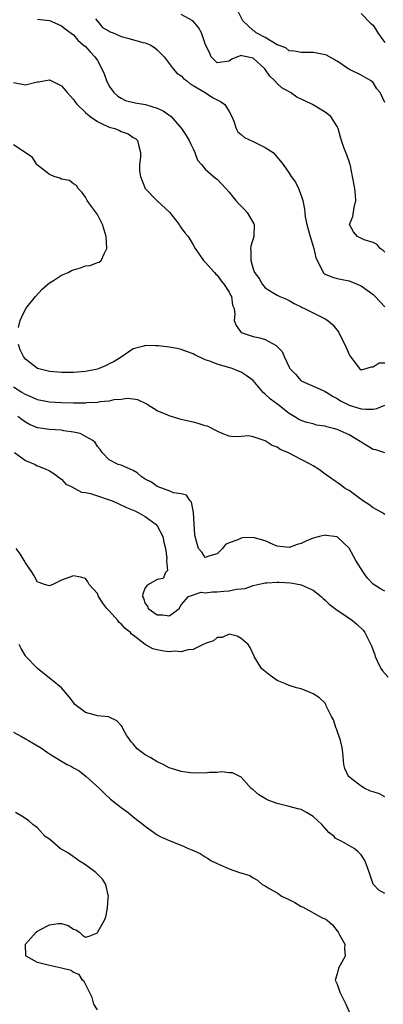
# Model space of a CAD drawing. Units: inches. Extents: x 2670000 to 2673000, y 1551000 to 1554000.
# Drawn here: x 2670512 to 2670573, y 1552207 to 1552371 of the extents above; entities that cross this region are included whole.
import ezdxf

# ---------------------------------------------------------------- set-up
doc = ezdxf.new("R2010")
doc.units = ezdxf.units.IN
doc.header["$MEASUREMENT"] = 0
doc.layers.add('LD26701551_2ft', color=143, linetype='Continuous')

msp = doc.modelspace()

# ---------------------------------------------------------------- linework, layer by layer
at = {"layer": 'LD26701551_2ft'}
for points, elevation in [([(2670573, 1552357.34), (2670572.18, 1552359), (2670571.66, 1552359.66), (2670571, 1552360.67), (2670570.56, 1552361), (2670569, 1552361.93), (2670566.94, 1552362.94), (2670565, 1552364.24), (2670563.24, 1552365.24), (2670563, 1552365.31), (2670561.61, 1552365.61), (2670561, 1552365.71), (2670559.68, 1552365.68), (2670559, 1552365.69), (2670557.9, 1552365.9), (2670557, 1552365.97), (2670556.45, 1552366.45), (2670555, 1552366.98), (2670553, 1552368.2), (2670551.48, 1552369), (2670551.23, 1552369.23), (2670551, 1552369.36), (2670549.29, 1552371), (2670548.3, 1552373)], 8410), ([(2670515, 1552371.26), (2670516.99, 1552371.01), (2670518.4, 1552370.4), (2670519, 1552370.15), (2670519.63, 1552369.63), (2670521, 1552368.64), (2670521.74, 1552367.74), (2670522.65, 1552367), (2670523, 1552366.69), (2670523.8, 1552365.8), (2670524.6, 1552365), (2670525, 1552364.38), (2670525.77, 1552363), (2670526.14, 1552362.14), (2670526.53, 1552361), (2670527, 1552360.11), (2670527.76, 1552359), (2670528.41, 1552358.41), (2670529, 1552358.07), (2670529.72, 1552357.72), (2670531.31, 1552357.31), (2670533.01, 1552357.01), (2670535, 1552356.43), (2670535.99, 1552355.99), (2670537.31, 1552355), (2670539.03, 1552353.03), (2670539.85, 1552351.85), (2670540.35, 1552351), (2670540.53, 1552350.53), (2670541, 1552349.61), (2670541.28, 1552349), (2670541.72, 1552347.72), (2670542.37, 1552347), (2670543, 1552346.22), (2670544.74, 1552344.74), (2670545, 1552344.55), (2670545.76, 1552343.76), (2670546.45, 1552343), (2670547, 1552342.42), (2670547.61, 1552341.61), (2670548.11, 1552341), (2670548.53, 1552340.53), (2670549, 1552340.08), (2670549.53, 1552339.53), (2670550, 1552339), (2670551.13, 1552337.13), (2670551.19, 1552337), (2670551.11, 1552335), (2670550.62, 1552333.38), (2670550.58, 1552333), (2670550.63, 1552332.63), (2670550.61, 1552331), (2670551, 1552329.62), (2670551.24, 1552329), (2670551.99, 1552327.99), (2670552.55, 1552327), (2670553, 1552326.47), (2670554.44, 1552325.56), (2670555, 1552325.23), (2670555.46, 1552325), (2670556.55, 1552324.55), (2670557, 1552324.34), (2670557.82, 1552323.82), (2670559, 1552323.28), (2670559.16, 1552323.17), (2670559.57, 1552323), (2670563, 1552321.3), (2670563.47, 1552321), (2670564.27, 1552320.27), (2670565.16, 1552319.16), (2670565.27, 1552319), (2670566.52, 1552316.52), (2670567, 1552315.35), (2670567.13, 1552315.13), (2670568.77, 1552313), (2670569, 1552312.8), (2670569.88, 1552313), (2670570.69, 1552313.31), (2670571, 1552313.29), (2670572.05, 1552313.95), (2670573, 1552313.94)], 8404), ([(2670524.7, 1552371.3), (2670524.95, 1552370.95), (2670525, 1552370.92), (2670525.87, 1552369.87), (2670527, 1552369.24), (2670527.16, 1552369.16), (2670527.64, 1552369), (2670529, 1552368.36), (2670530.11, 1552368.11), (2670532.61, 1552367.39), (2670533, 1552367.32), (2670533.82, 1552367), (2670534.52, 1552366.52), (2670535, 1552366.13), (2670536.15, 1552365), (2670537, 1552363.85), (2670537.67, 1552363), (2670538.27, 1552362.27), (2670539, 1552361.82), (2670539.36, 1552361.36), (2670539.9, 1552361), (2670540.49, 1552360.49), (2670541, 1552360.22), (2670542.99, 1552359), (2670544.21, 1552358.21), (2670545, 1552357.79), (2670545.55, 1552357.55), (2670546.27, 1552357), (2670547, 1552355.88), (2670547.46, 1552355), (2670547.78, 1552354.22), (2670548.17, 1552353), (2670548.45, 1552352.45), (2670549, 1552352.02), (2670549.54, 1552351.54), (2670551, 1552350.88), (2670553, 1552349.88), (2670554.32, 1552349), (2670554.65, 1552348.65), (2670555.56, 1552347.56), (2670556, 1552347), (2670557, 1552345.56), (2670557.36, 1552345), (2670558.05, 1552344.05), (2670558.54, 1552343), (2670559, 1552341.86), (2670559.28, 1552341), (2670559.56, 1552339.56), (2670559.6, 1552339), (2670559.68, 1552338.32), (2670559.93, 1552337), (2670560.51, 1552335), (2670561.13, 1552333), (2670561.47, 1552331.47), (2670562.46, 1552329.54), (2670562.7, 1552329), (2670562.85, 1552328.85), (2670563, 1552328.72), (2670564.24, 1552328.24), (2670565, 1552328.02), (2670565.84, 1552327.84), (2670567, 1552327.64), (2670569, 1552326.78), (2670571, 1552325.33), (2670571.38, 1552325), (2670573, 1552323.3)], 8406), ([(2670573, 1552332.38), (2670572.68, 1552332.68), (2670572.2, 1552333), (2670571.71, 1552333.71), (2670571, 1552334.03), (2670569.52, 1552334.48), (2670568.43, 1552335), (2670567.77, 1552335.77), (2670567.09, 1552337), (2670567.66, 1552338.34), (2670567.83, 1552339.83), (2670568.13, 1552341), (2670568.09, 1552341.91), (2670567.94, 1552343), (2670567.6, 1552345), (2670567.22, 1552346.78), (2670567.18, 1552347), (2670567.14, 1552347.14), (2670567, 1552347.54), (2670566.65, 1552348.65), (2670566.49, 1552349), (2670566.14, 1552349.86), (2670565.74, 1552351), (2670565.59, 1552351.59), (2670565.18, 1552353), (2670565, 1552353.37), (2670563.98, 1552355), (2670563, 1552355.72), (2670560.93, 1552357), (2670559.61, 1552357.61), (2670559, 1552357.94), (2670558.27, 1552358.27), (2670557.25, 1552359), (2670555.81, 1552359.81), (2670555, 1552360.55), (2670554.59, 1552361), (2670553.77, 1552361.77), (2670552.96, 1552363), (2670551, 1552364.75), (2670549.92, 1552365), (2670549.12, 1552365.12), (2670549, 1552365.19), (2670548.39, 1552365), (2670547.43, 1552364.57), (2670547, 1552364.24), (2670545, 1552363.99), (2670543.99, 1552365), (2670543.72, 1552365.72), (2670543.04, 1552367), (2670542.38, 1552369), (2670541.87, 1552369.87), (2670540.96, 1552370.96), (2670539, 1552372.04)], 8408), ([(2670569, 1552372.22), (2670570.59, 1552370.59), (2670571, 1552370.23), (2670571.83, 1552369), (2670572.28, 1552368.28), (2670573, 1552367.37)], 8412), ([(2670511, 1552360.68), (2670513, 1552360.29), (2670514.74, 1552360.74), (2670515, 1552360.8), (2670515.19, 1552360.81), (2670517, 1552361.15), (2670517.11, 1552361.11), (2670519, 1552360.16), (2670519.96, 1552359), (2670520.47, 1552358.47), (2670521, 1552357.84), (2670521.38, 1552357.38), (2670521.66, 1552357), (2670523, 1552355.69), (2670523.8, 1552355), (2670525, 1552354.21), (2670525.79, 1552353.79), (2670527, 1552353.27), (2670527.91, 1552353), (2670528.7, 1552352.7), (2670529, 1552352.51), (2670530.14, 1552352.14), (2670531, 1552351.55), (2670531.35, 1552351.35), (2670531.72, 1552351), (2670531.9, 1552350.1), (2670532.22, 1552349), (2670532.23, 1552348.23), (2670532.06, 1552347), (2670532.04, 1552345.96), (2670532.19, 1552345), (2670532.99, 1552343), (2670534.98, 1552340.98), (2670537.08, 1552339), (2670537.44, 1552338.56), (2670538.65, 1552337), (2670538.77, 1552336.77), (2670539, 1552336.47), (2670539.61, 1552335.61), (2670540.14, 1552335), (2670541, 1552333.63), (2670541.31, 1552333), (2670542.74, 1552331), (2670543, 1552330.76), (2670544.56, 1552329), (2670544.76, 1552328.76), (2670545, 1552328.56), (2670545.64, 1552327.64), (2670546.16, 1552327), (2670547, 1552325.73), (2670547.22, 1552325.22), (2670547.37, 1552325), (2670547.58, 1552323.58), (2670547.85, 1552323), (2670547.95, 1552322.05), (2670547.84, 1552321), (2670548.15, 1552320.15), (2670548.99, 1552318.99), (2670551, 1552318.36), (2670552.11, 1552318.11), (2670553, 1552317.83), (2670554.86, 1552316.86), (2670555, 1552316.68), (2670555.84, 1552315.84), (2670556.19, 1552315), (2670557, 1552313.22), (2670557.12, 1552313), (2670558.04, 1552312.04), (2670558.95, 1552311), (2670559, 1552310.96), (2670562.68, 1552309.32), (2670563, 1552309.2), (2670563.27, 1552309), (2670564.36, 1552308.36), (2670565, 1552308.02), (2670565.6, 1552307.6), (2670566.78, 1552307), (2670567, 1552306.9), (2670569, 1552306.29), (2670569.8, 1552306.2), (2670571, 1552306.23), (2670571.65, 1552306.35), (2670573, 1552306.88)], 8402), ([(2670511.82, 1552319.82), (2670512.11, 1552321), (2670512.38, 1552321.62), (2670513.05, 1552323), (2670514.69, 1552325), (2670515.77, 1552326.23), (2670516.7, 1552327), (2670517, 1552327.28), (2670517.7, 1552327.7), (2670519, 1552328.58), (2670520.14, 1552329), (2670520.67, 1552329.33), (2670521, 1552329.46), (2670522.18, 1552329.82), (2670523, 1552330.11), (2670523.8, 1552330.2), (2670525, 1552330.7), (2670525.28, 1552330.72), (2670525.64, 1552331), (2670526.12, 1552332.12), (2670526.61, 1552333), (2670526.48, 1552335), (2670526.15, 1552336.15), (2670525.86, 1552337), (2670525, 1552338.67), (2670524.04, 1552340.04), (2670523.32, 1552341), (2670523, 1552341.58), (2670522.43, 1552342.43), (2670521.78, 1552343), (2670521.54, 1552343.54), (2670521, 1552343.79), (2670520.36, 1552344.36), (2670519, 1552344.57), (2670518.72, 1552344.72), (2670517.82, 1552345), (2670517, 1552345.33), (2670515, 1552346.92), (2670514.92, 1552347), (2670514.17, 1552348.17), (2670512.95, 1552349), (2670511, 1552350.29)], 8400), ([(2670573, 1552298.92), (2670571.45, 1552299.45), (2670571, 1552299.52), (2670569, 1552300.72), (2670568.83, 1552300.83), (2670568.6, 1552301), (2670567, 1552301.94), (2670565, 1552302.83), (2670564.41, 1552303), (2670563.27, 1552303.27), (2670563, 1552303.38), (2670561.58, 1552303.58), (2670561, 1552303.78), (2670559.98, 1552303.98), (2670559, 1552304.34), (2670558.56, 1552304.56), (2670557.82, 1552305), (2670557, 1552305.51), (2670555.1, 1552307), (2670553.87, 1552307.87), (2670553, 1552308.73), (2670552.69, 1552309), (2670551, 1552310.98), (2670549.86, 1552311.86), (2670549, 1552312.39), (2670548.58, 1552312.58), (2670547.49, 1552313), (2670545, 1552313.72), (2670543.78, 1552314.22), (2670543, 1552314.48), (2670541.27, 1552315.27), (2670541, 1552315.43), (2670539.87, 1552315.87), (2670539, 1552316.17), (2670538.33, 1552316.33), (2670537, 1552316.57), (2670535.22, 1552316.78), (2670535, 1552316.8), (2670534.78, 1552316.78), (2670533, 1552316.84), (2670532.75, 1552316.75), (2670531, 1552316.29), (2670529.14, 1552315), (2670527.8, 1552314.2), (2670527, 1552313.76), (2670526.49, 1552313.51), (2670525.33, 1552313), (2670525, 1552312.89), (2670523, 1552312.49), (2670521, 1552312.34), (2670519, 1552312.35), (2670518.39, 1552312.39), (2670517, 1552312.5), (2670516.6, 1552312.6), (2670515, 1552313.03), (2670513, 1552314.59), (2670512.69, 1552315), (2670512.1, 1552316.1), (2670511.84, 1552317)], 8400), ([(2670573, 1552288.67), (2670572.49, 1552289), (2670571, 1552289.76), (2670570.32, 1552290.32), (2670569.22, 1552291), (2670567, 1552292.64), (2670566.38, 1552293), (2670565.6, 1552293.6), (2670563, 1552295.41), (2670562.09, 1552296.09), (2670561, 1552296.76), (2670560.65, 1552297), (2670559, 1552297.84), (2670556.79, 1552299), (2670555.53, 1552299.53), (2670555, 1552299.87), (2670554.18, 1552300.18), (2670553, 1552300.97), (2670551, 1552301.64), (2670550.23, 1552301.77), (2670549, 1552301.66), (2670547.64, 1552301.64), (2670547, 1552301.71), (2670545.82, 1552302.18), (2670545, 1552302.58), (2670543.4, 1552303.4), (2670543, 1552303.47), (2670541.84, 1552303.84), (2670541, 1552304.05), (2670540.2, 1552304.2), (2670539, 1552304.53), (2670538.59, 1552304.59), (2670537, 1552305.11), (2670536.77, 1552305.23), (2670535, 1552305.97), (2670533.33, 1552307), (2670533.13, 1552307.13), (2670531.76, 1552307.76), (2670531, 1552307.88), (2670529.99, 1552307.99), (2670529, 1552307.86), (2670527.76, 1552307.76), (2670527, 1552307.58), (2670525.44, 1552307.44), (2670525, 1552307.36), (2670523.27, 1552307.27), (2670523, 1552307.24), (2670521, 1552307.23), (2670519, 1552307.29), (2670517, 1552307.4), (2670515, 1552307.8), (2670514.17, 1552308.17), (2670513, 1552308.65), (2670512.4, 1552309), (2670511, 1552309.91)], 8398), ([(2670573, 1552275.87), (2670572.26, 1552276.25), (2670571, 1552277.05), (2670570.06, 1552278.06), (2670569.4, 1552279), (2670568.11, 1552281), (2670567.74, 1552281.74), (2670567, 1552283.05), (2670565, 1552284.93), (2670563.19, 1552285.19), (2670563, 1552285.21), (2670562.07, 1552285), (2670561, 1552284.74), (2670559.77, 1552284.23), (2670559, 1552283.84), (2670558.35, 1552283.65), (2670557, 1552283.16), (2670555, 1552283.39), (2670554.36, 1552283.64), (2670553, 1552284.26), (2670551, 1552284.82), (2670549.22, 1552284.78), (2670549, 1552284.74), (2670548.43, 1552284.43), (2670547, 1552283.93), (2670546.36, 1552283.64), (2670545.9, 1552283), (2670545, 1552282.1), (2670543.78, 1552281.78), (2670543, 1552281.51), (2670542.41, 1552282.41), (2670541.87, 1552283), (2670541.34, 1552285), (2670541.28, 1552285.28), (2670541.02, 1552288.98), (2670540.73, 1552290.73), (2670540.44, 1552291), (2670539.89, 1552291.89), (2670539, 1552292.11), (2670537.73, 1552292.27), (2670537, 1552292.6), (2670535, 1552293.34), (2670534.03, 1552294.03), (2670533, 1552294.58), (2670532.34, 1552295), (2670531.62, 1552295.62), (2670531, 1552296.02), (2670529, 1552296.87), (2670528.48, 1552297), (2670527, 1552297.79), (2670525.8, 1552299), (2670525.48, 1552299.48), (2670525, 1552299.98), (2670524.65, 1552300.65), (2670524.24, 1552301), (2670523, 1552301.67), (2670522.15, 1552302.15), (2670521, 1552302.37), (2670519.4, 1552302.6), (2670519, 1552302.7), (2670517, 1552302.81), (2670515.09, 1552303.09), (2670515, 1552303.11), (2670513.69, 1552303.69), (2670513, 1552304.05), (2670512.44, 1552304.44), (2670511.74, 1552305)], 8396), ([(2670511.15, 1552299), (2670513, 1552297.67), (2670514.63, 1552297), (2670514.85, 1552296.85), (2670515, 1552296.79), (2670516.29, 1552296.29), (2670517, 1552295.95), (2670517.6, 1552295.6), (2670518.42, 1552295), (2670518.73, 1552294.73), (2670519, 1552294.58), (2670519.73, 1552293.73), (2670521, 1552293.14), (2670521.07, 1552293.07), (2670521.23, 1552293), (2670522.37, 1552292.37), (2670523, 1552292.32), (2670523.86, 1552292.14), (2670525, 1552291.75), (2670527, 1552291.13), (2670527.34, 1552291), (2670528.49, 1552290.49), (2670529.85, 1552289.85), (2670531, 1552289.39), (2670531.25, 1552289.25), (2670531.8, 1552289), (2670533, 1552288.34), (2670534.8, 1552287), (2670535, 1552286.77), (2670535.93, 1552285), (2670536.07, 1552284.07), (2670536.35, 1552283), (2670536.61, 1552281.39), (2670536.55, 1552281), (2670536.69, 1552279.31), (2670536.4, 1552279), (2670536.01, 1552277.99), (2670535, 1552277.85), (2670533.54, 1552277), (2670533.24, 1552276.76), (2670533, 1552276.42), (2670532.59, 1552275.41), (2670532.56, 1552275), (2670532.73, 1552274.73), (2670533, 1552273.84), (2670533.39, 1552273.39), (2670533.49, 1552273), (2670535, 1552271.91), (2670535.95, 1552271.95), (2670537, 1552271.78), (2670537.71, 1552272.29), (2670538.64, 1552273), (2670539, 1552273.6), (2670540.23, 1552275), (2670542.31, 1552275.69), (2670543, 1552275.58), (2670544.22, 1552275.78), (2670545, 1552275.78), (2670546.13, 1552275.87), (2670547, 1552275.96), (2670548.21, 1552276.21), (2670549, 1552276.27), (2670549.67, 1552276.33), (2670551, 1552276.8), (2670553, 1552277.29), (2670553.27, 1552277.27), (2670555, 1552277.39), (2670555.36, 1552277.36), (2670557.26, 1552277.26), (2670558.78, 1552277), (2670559, 1552276.95), (2670561, 1552276.03), (2670562.36, 1552275), (2670562.68, 1552274.68), (2670563, 1552274.4), (2670563.7, 1552273.7), (2670565, 1552272.72), (2670565.79, 1552272.21), (2670567.56, 1552271), (2670568.33, 1552270.33), (2670569.36, 1552269.36), (2670569.66, 1552269), (2670570.26, 1552267.74), (2670570.66, 1552267), (2670570.76, 1552266.76), (2670571.28, 1552265.28), (2670571.35, 1552265), (2670571.71, 1552264.29), (2670572.32, 1552263), (2670572.59, 1552262.59), (2670573.54, 1552261.54)], 8394), ([(2670573, 1552241.6), (2670572.09, 1552242.09), (2670571, 1552242.4), (2670570.56, 1552242.56), (2670569.66, 1552243), (2670569, 1552243.35), (2670567.39, 1552244.61), (2670567, 1552244.9), (2670566.91, 1552245), (2670566.31, 1552246.31), (2670566.11, 1552247), (2670565.95, 1552249), (2670565.84, 1552249.84), (2670565.6, 1552251), (2670564.91, 1552252.91), (2670564.86, 1552253), (2670564.41, 1552254.41), (2670564.08, 1552255), (2670563.21, 1552256.79), (2670563.14, 1552257), (2670563.09, 1552257.09), (2670563, 1552257.2), (2670562.08, 1552258.08), (2670561, 1552258.79), (2670560.51, 1552259), (2670559, 1552259.6), (2670558.21, 1552259.79), (2670557, 1552260.16), (2670556.41, 1552260.41), (2670555, 1552260.96), (2670553.83, 1552261.83), (2670552.7, 1552262.7), (2670552.37, 1552263), (2670551.18, 1552265), (2670551.14, 1552265.14), (2670550.49, 1552266.49), (2670550.16, 1552267), (2670549, 1552267.98), (2670548.36, 1552268.36), (2670547, 1552268.73), (2670545.82, 1552268.18), (2670545, 1552268.18), (2670544.41, 1552267.59), (2670543, 1552267.15), (2670542.92, 1552267.08), (2670542.68, 1552267), (2670541, 1552266.16), (2670540.12, 1552266.12), (2670539, 1552265.75), (2670537.88, 1552265.88), (2670537, 1552265.76), (2670536.12, 1552265.88), (2670535, 1552266.09), (2670534.28, 1552266.28), (2670533, 1552267.01), (2670531, 1552268.56), (2670530.72, 1552268.72), (2670530.52, 1552269), (2670529.67, 1552269.67), (2670529, 1552270.45), (2670528.66, 1552270.66), (2670528.41, 1552271), (2670527, 1552272.59), (2670526.58, 1552273), (2670525.9, 1552273.9), (2670525.2, 1552275), (2670525, 1552275.5), (2670523.66, 1552277), (2670523.43, 1552277.43), (2670523, 1552277.99), (2670522.2, 1552278.2), (2670521, 1552278.42), (2670519, 1552277.72), (2670517.57, 1552277), (2670517.15, 1552276.85), (2670517, 1552276.78), (2670516.2, 1552277), (2670515.31, 1552277.31), (2670515, 1552277.4), (2670514.46, 1552278.46), (2670514.12, 1552279), (2670513, 1552280.58), (2670512.81, 1552281), (2670512.12, 1552282.12), (2670511.44, 1552283)], 8392), ([(2670573, 1552225.45), (2670572, 1552226), (2670571.01, 1552227.01), (2670570.55, 1552228.55), (2670570.05, 1552229.95), (2670569.63, 1552231), (2670569, 1552231.91), (2670568.45, 1552232.45), (2670567.87, 1552233), (2670565.89, 1552234.11), (2670565, 1552234.53), (2670564.7, 1552234.7), (2670564.5, 1552235), (2670563.64, 1552235.64), (2670562.44, 1552237), (2670561, 1552238.33), (2670559.89, 1552239), (2670559, 1552239.47), (2670558.43, 1552239.57), (2670557, 1552239.96), (2670555, 1552240.47), (2670553.61, 1552241), (2670553.19, 1552241.19), (2670551.94, 1552241.94), (2670551, 1552242.74), (2670550.85, 1552242.85), (2670550.69, 1552243), (2670549, 1552244.88), (2670548.94, 1552244.94), (2670548.76, 1552245), (2670547.57, 1552245.57), (2670547, 1552245.6), (2670545.74, 1552245.74), (2670545, 1552245.66), (2670543.65, 1552245.65), (2670543, 1552245.56), (2670541.59, 1552245.59), (2670541, 1552245.55), (2670539.73, 1552245.73), (2670539, 1552245.79), (2670538.1, 1552246.1), (2670537, 1552246.44), (2670535.96, 1552247), (2670535, 1552247.42), (2670533.93, 1552248.07), (2670533, 1552248.58), (2670531.62, 1552249.62), (2670531, 1552250.42), (2670530.68, 1552250.68), (2670529.88, 1552251.88), (2670529.24, 1552253), (2670529.18, 1552253.18), (2670529, 1552253.49), (2670528.27, 1552254.27), (2670527, 1552254.9), (2670526.92, 1552254.92), (2670525, 1552255.1), (2670524.84, 1552255.16), (2670523, 1552255.64), (2670521.26, 1552257), (2670521, 1552257.33), (2670520.29, 1552258.29), (2670519, 1552259.78), (2670517.5, 1552261), (2670517, 1552261.38), (2670515, 1552262.98), (2670513.09, 1552265), (2670513, 1552265.11), (2670512.31, 1552266.31), (2670511.95, 1552267)], 8390), ([(2670511, 1552252.39), (2670512.37, 1552251.63), (2670513, 1552251.26), (2670513.5, 1552251), (2670514.45, 1552250.45), (2670515.68, 1552249.68), (2670516.66, 1552249), (2670517, 1552248.75), (2670519, 1552247.53), (2670519.99, 1552247), (2670520.67, 1552246.67), (2670521, 1552246.45), (2670521.95, 1552245.95), (2670523.14, 1552245), (2670525.36, 1552243), (2670526.17, 1552242.17), (2670527.21, 1552241.21), (2670529, 1552239.8), (2670530.13, 1552239), (2670531, 1552238.27), (2670531.72, 1552237.72), (2670532.64, 1552237), (2670533, 1552236.68), (2670535, 1552235.24), (2670535.46, 1552235), (2670537, 1552234.31), (2670539.38, 1552233.38), (2670540.18, 1552233), (2670540.78, 1552232.78), (2670542.15, 1552232.15), (2670543, 1552231.58), (2670543.38, 1552231.38), (2670543.92, 1552231), (2670545, 1552230.45), (2670547, 1552229.6), (2670548.71, 1552229), (2670548.94, 1552228.94), (2670550.46, 1552228.46), (2670551, 1552228.08), (2670551.72, 1552227.72), (2670552.49, 1552227), (2670553, 1552226.73), (2670553.67, 1552226.33), (2670555, 1552225.58), (2670555.34, 1552225.34), (2670555.75, 1552225), (2670556.64, 1552224.64), (2670557.96, 1552223.96), (2670559, 1552223.33), (2670559.23, 1552223.23), (2670562.64, 1552221.36), (2670563, 1552221.22), (2670563.35, 1552221), (2670564.22, 1552220.22), (2670565.17, 1552219), (2670565.41, 1552218.59), (2670566.29, 1552217), (2670566.25, 1552216.25), (2670566.35, 1552215), (2670565.25, 1552213), (2670565, 1552212.05), (2670564.67, 1552211), (2670564.8, 1552210.8), (2670565, 1552210.35), (2670565.46, 1552209), (2670566.48, 1552207), (2670567, 1552205.72)], 8388), ([(2670525, 1552206.05), (2670524.41, 1552207), (2670524.13, 1552208.13), (2670523.7, 1552209), (2670522.79, 1552210.79), (2670522.55, 1552211), (2670521.96, 1552211.96), (2670521, 1552212.31), (2670520.64, 1552212.64), (2670519, 1552213.03), (2670517, 1552213.46), (2670515, 1552213.99), (2670513.11, 1552215), (2670513.08, 1552215.08), (2670513, 1552217), (2670514.77, 1552219), (2670515, 1552219.17), (2670515.39, 1552219.39), (2670517, 1552220.25), (2670518.49, 1552220.49), (2670519, 1552220.47), (2670520.13, 1552220.13), (2670521, 1552219.51), (2670521.41, 1552219.41), (2670522.02, 1552219), (2670522.54, 1552218.54), (2670523, 1552218.21), (2670523.66, 1552218.34), (2670525, 1552218.93), (2670525.04, 1552218.96), (2670525.09, 1552219.09), (2670526.19, 1552221), (2670526.44, 1552221.56), (2670526.71, 1552223), (2670526.83, 1552224.83), (2670526.85, 1552225), (2670526.79, 1552225.21), (2670526.39, 1552227), (2670525.86, 1552227.86), (2670525, 1552228.71), (2670524.87, 1552228.87), (2670524.73, 1552229), (2670523, 1552230.27), (2670521.84, 1552231), (2670521.35, 1552231.35), (2670521, 1552231.57), (2670520.18, 1552232.18), (2670518.78, 1552233), (2670517, 1552234.55), (2670516.3, 1552235), (2670515, 1552236.4), (2670514.21, 1552237), (2670513.57, 1552237.57), (2670513, 1552237.98), (2670512.38, 1552238.38), (2670511.36, 1552239)], 8386)]:
    msp.add_lwpolyline(points, dxfattribs=dict(at, elevation=elevation))

doc.saveas('drawing.dxf')
